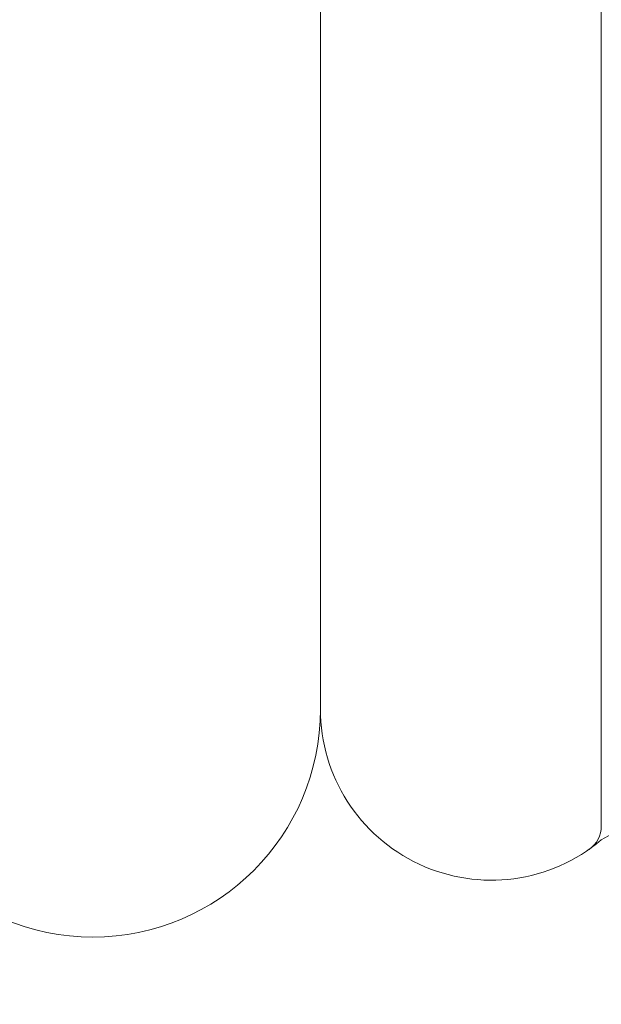
# Model space of a CAD drawing. Extents: x -26 to 779, y -186 to 425.
# Drawn here: x 35 to 36, y -129 to -128 of the extents above; entities that cross this region are included whole.
import ezdxf

# ---------------------------------------------------------------- set-up
doc = ezdxf.new("R2010")
doc.units = 0
doc.header["$LTSCALE"] = 0.25
doc.header["$MEASUREMENT"] = 0
doc.layers.get('0').update_dxf_attribs({"linetype": 'CONTINUOUS', "lineweight": 15})
doc.layers.get('DEFPOINTS').update_dxf_attribs({"linetype": 'CONTINUOUS'})
doc.layers.add('TEXT', color=7, linetype='CONTINUOUS', lineweight=15)
doc.styles.add('ROMAND', font='romand.shx', dxfattribs={"oblique": 15})
doc.dimstyles.new('ROMAND', dxfattribs={"dimscale": 12, "dimtxt": 0.125, "dimasz": 0.125, "dimexe": 0.0625, "dimexo": 0.0625, "dimgap": 0.09, "dimtad": 0, "dimtih": 1, "dimtoh": 1, "dimdec": 4, "dimzin": 0, "dimdsep": 46, "dimlunit": 4, "dimtxsty": 'ROMAND', "dimcen": 0, "dimadec": 0, "dimazin": 0, "dimtfac": 1, "dimtdec": 4, "dimtofl": 0, "dimtmove": 0, "dimatfit": 3, "dimfxl": 0, "dimtolj": 1, "dimtzin": 0, "dimarcsym": 0})

# ---------------------------------------------------------------- blocks, each defined once
blk = doc.blocks.new('*D74')
at = {"layer": 'DEFPOINTS', "color": 0, "linetype": 'Continuous'}
for p in [(37.7219, -127.4249), (37.7219, -129.0499)]:
    blk.add_point(p, dxfattribs=at)
at = {"layer": 'TEXT', "color": 0, "linetype": 'Continuous', "lineweight": -2}
for p, q in [((37.7219, -132.1801), (37.7219, -129.7999)), ((36.9719, -132.1801), (37.7219, -132.1801))]:
    blk.add_line(p, q, dxfattribs=at)
at = {"layer": 'TEXT', "color": 0, "linetype": 'Continuous'}
blk.add_solid([(37.5969, -129.7999), (37.8469, -129.7999), (37.7219, -129.0499)], dxfattribs=at)
at = {"layer": 'TEXT', "color": 0, "linetype": 'Continuous', "insert": (31.6593, -132.1801), "char_height": 0.75, "attachment_point": 5, "style": 'ROMAND'}
blk.add_mtext('\\A1;REMOVABLE\\PBALL CAP FINIAL\\Pw/ {\\H0.7x;\\S1/4;}"-20x 1{\\H0.7x;\\S1/2;}"\\PS.S. CUP POINT\\PSET SCREW', dxfattribs=at)

msp = doc.modelspace()

# ---------------------------------------------------------------- linework, layer by layer
for p, q in [((35.84275, -128.92797), (35.84275, -127.5469)), ((35.53444, -127.67493), (35.53444, -128.79993))]:
    msp.add_line(p, q)
for centre, radius, start, end in [((37.13193, -131.19873), 2.59785, 100.41516, 119.75199), ((35.28444, -128.79993), 0.25, 180, 0), ((35.72194, -128.79993), 0.1875, 180, 310.11493), ((35.8115, -128.92797), 0.03125, 304.9728, 0)]:
    msp.add_arc(centre, radius, start, end)

# ---------------------------------------------------------------- dimensions: what is measured, and where the dimension line sits
at = {"layer": 'TEXT', "linetype": 'Continuous'}
dim = msp.add_diameter_dim_2p(p1=(37.72194, -127.42493), p2=(37.72194, -129.04993), text='REMOVABLE\\PBALL CAP FINIAL\\Pw/ {\\H0.7x;\\S1/4;}"-20x 1{\\H0.7x;\\S1/2;}"\\PS.S. CUP POINT\\PSET SCREW', dimstyle='ROMAND', override={"dimscale": 6}, dxfattribs=at)
dim.commit()
dim.dimension.update_dxf_attribs({"geometry": '*D74', "text_midpoint": (31.6593, -132.18012), "dimtype": 163})

doc.saveas('drawing.dxf')
